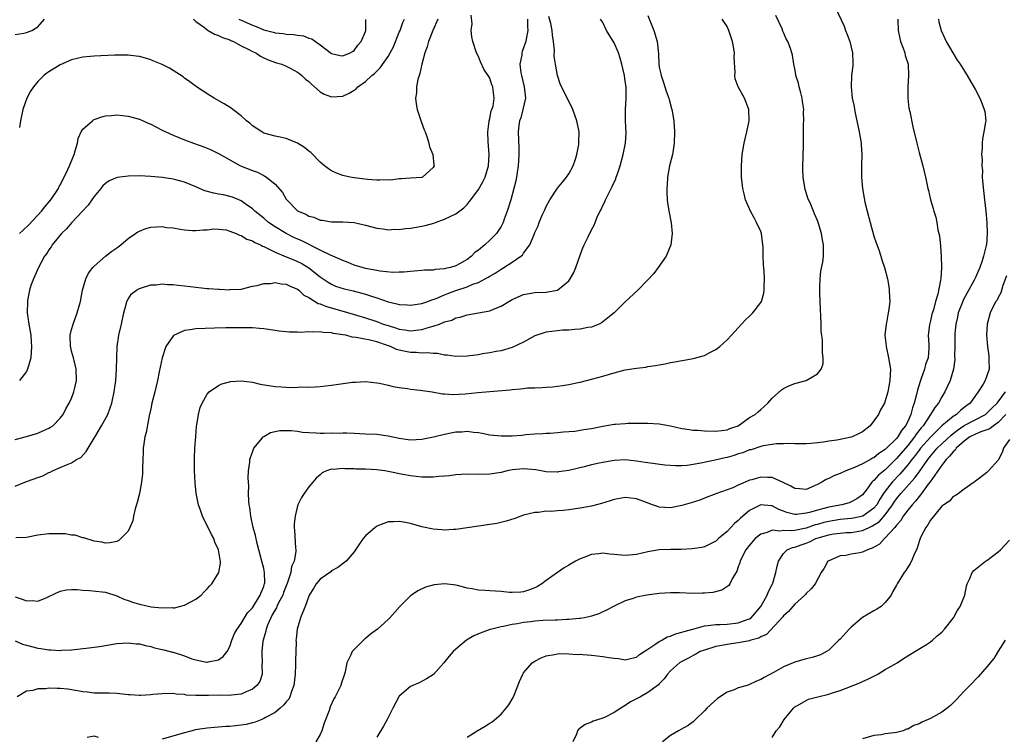
# Model space of a CAD drawing. Units: inches. Extents: x 2604000 to 2607000, y 1485000 to 1488000.
# Drawn here: x 2606196 to 2606370, y 1486616 to 1486743 of the extents above; entities that cross this region are included whole.
import ezdxf

# ---------------------------------------------------------------- set-up
doc = ezdxf.new("R2010")
doc.units = ezdxf.units.IN
doc.header["$MEASUREMENT"] = 0
doc.layers.add('LD26041485_10ft', color=100, linetype='Continuous')

msp = doc.modelspace()

# ---------------------------------------------------------------- linework, layer by layer
at = {"layer": 'LD26041485_10ft'}
for points, elevation in [([(2606340.19, 1486745), (2606341.71, 1486741.71), (2606341.97, 1486741), (2606342.26, 1486740.26), (2606342.71, 1486739), (2606343.22, 1486737), (2606343.26, 1486735.26), (2606343.29, 1486735), (2606343.27, 1486734.73), (2606343.03, 1486733), (2606342.96, 1486731), (2606343.18, 1486729), (2606343.49, 1486727.49), (2606343.54, 1486727), (2606343.67, 1486726.33), (2606344.17, 1486724.17), (2606344.41, 1486723), (2606344.74, 1486721), (2606344.74, 1486720.74), (2606344.86, 1486719), (2606344.82, 1486717), (2606344.81, 1486715), (2606344.98, 1486713), (2606345.29, 1486711.29), (2606345.33, 1486711), (2606345.42, 1486710.58), (2606345.8, 1486709), (2606346.33, 1486707), (2606347, 1486704.54), (2606347.39, 1486703.39), (2606347.85, 1486702.15), (2606348.24, 1486701), (2606348.38, 1486700.38), (2606348.87, 1486699), (2606349.4, 1486697), (2606349.63, 1486695.63), (2606349.72, 1486695), (2606349.77, 1486693.77), (2606349.79, 1486693), (2606349.65, 1486691.65), (2606349.55, 1486691), (2606349.21, 1486689.21), (2606349.15, 1486689), (2606348.96, 1486687), (2606349.15, 1486685.15), (2606349.16, 1486685), (2606349.61, 1486683), (2606349.92, 1486681), (2606349.82, 1486679), (2606349.44, 1486677), (2606349, 1486675.38), (2606348.85, 1486675), (2606348.17, 1486673.83), (2606347.81, 1486673), (2606347, 1486671.84), (2606346.36, 1486671), (2606345, 1486669.94), (2606344.4, 1486669.6), (2606343.13, 1486669), (2606343, 1486668.96), (2606341, 1486668.53), (2606340.44, 1486668.44), (2606339, 1486668.23), (2606338.09, 1486668.09), (2606337, 1486667.98), (2606335.84, 1486667.84), (2606335, 1486667.81), (2606333, 1486667.78), (2606331.86, 1486667.86), (2606331, 1486667.79), (2606329.78, 1486667.78), (2606329, 1486667.65), (2606327.42, 1486667.42), (2606327, 1486667.31), (2606325.25, 1486666.75), (2606325, 1486666.72), (2606323.79, 1486666.21), (2606323, 1486665.99), (2606322.25, 1486665.75), (2606321, 1486665.39), (2606320.67, 1486665.33), (2606318.92, 1486664.92), (2606316.35, 1486664.35), (2606315, 1486664.1), (2606313.96, 1486663.96), (2606313, 1486663.9), (2606311.88, 1486663.88), (2606310.02, 1486664.02), (2606307, 1486664.42), (2606306.51, 1486664.51), (2606305, 1486664.73), (2606303, 1486664.94), (2606301, 1486664.85), (2606299, 1486664.51), (2606298.36, 1486664.36), (2606297, 1486664.06), (2606295.72, 1486663.72), (2606293, 1486663.06), (2606291.2, 1486662.8), (2606291, 1486662.78), (2606289, 1486662.85), (2606287.16, 1486663.16), (2606285, 1486663.37), (2606283, 1486663.18), (2606282.12, 1486663), (2606281, 1486662.72), (2606279, 1486662.41), (2606277, 1486662.37), (2606275, 1486662.4), (2606273, 1486662.29), (2606271.86, 1486662.14), (2606271, 1486662.07), (2606270.02, 1486662.02), (2606269, 1486661.9), (2606268.13, 1486661.87), (2606267, 1486661.91), (2606266, 1486661.99), (2606265, 1486662.13), (2606263.63, 1486662.37), (2606261, 1486662.91), (2606260.43, 1486663), (2606259, 1486663.21), (2606257, 1486663.32), (2606255.33, 1486663.33), (2606255, 1486663.35), (2606253.36, 1486663.36), (2606253, 1486663.41), (2606251.27, 1486663.27), (2606251, 1486663.3), (2606250.1, 1486663), (2606249.37, 1486662.63), (2606249, 1486662.32), (2606248.31, 1486661.69), (2606247.67, 1486661), (2606247, 1486660.16), (2606246.15, 1486659), (2606245.7, 1486658.3), (2606245.07, 1486657), (2606245, 1486656.78), (2606244.54, 1486655), (2606244.38, 1486653.62), (2606244.39, 1486653), (2606244.48, 1486652.48), (2606244.61, 1486649.39), (2606244.68, 1486649), (2606244.7, 1486648.7), (2606244.39, 1486647), (2606243.94, 1486646.06), (2606243.8, 1486645), (2606243.24, 1486643.24), (2606242.53, 1486641.47), (2606242.36, 1486641), (2606241.63, 1486639.63), (2606241.33, 1486639), (2606241.24, 1486638.76), (2606241, 1486638.41), (2606240.51, 1486637.49), (2606240.24, 1486637), (2606239.67, 1486635.67), (2606239.43, 1486635), (2606239.38, 1486634.62), (2606239, 1486633.42), (2606238.88, 1486633), (2606238.85, 1486632.85), (2606238.68, 1486631), (2606238.65, 1486630.65), (2606238.74, 1486629), (2606238.69, 1486628.69), (2606238.73, 1486627), (2606238.32, 1486625.68), (2606237.81, 1486625), (2606237, 1486624.35), (2606235.89, 1486623.89), (2606235, 1486623.45), (2606233.28, 1486623.28), (2606233, 1486623.23), (2606231.28, 1486623.28), (2606229.24, 1486623.24), (2606229, 1486623.25), (2606227.2, 1486623.2), (2606227, 1486623.23), (2606225.3, 1486623.3), (2606225, 1486623.39), (2606223.49, 1486623.49), (2606223, 1486623.61), (2606221, 1486623.55), (2606219.38, 1486623.38), (2606219, 1486623.32), (2606217.25, 1486623.25), (2606217, 1486623.23), (2606215.36, 1486623.36), (2606215, 1486623.37), (2606213.54, 1486623.54), (2606213, 1486623.57), (2606211.63, 1486623.63), (2606209.65, 1486623.65), (2606209, 1486623.64), (2606207.8, 1486623.8), (2606207, 1486623.85), (2606206.06, 1486624.06), (2606204.32, 1486624.32), (2606203, 1486624.48), (2606202.47, 1486624.48), (2606201, 1486624.51), (2606200.42, 1486624.42), (2606199, 1486624.39), (2606198.12, 1486624.12), (2606197, 1486624.02), (2606195.37, 1486623)], 9050), ([(2606195, 1486632.89), (2606196.33, 1486632.33), (2606197, 1486632.12), (2606199, 1486631.63), (2606199.57, 1486631.57), (2606201, 1486631.34), (2606201.34, 1486631.34), (2606203, 1486631.22), (2606203.24, 1486631.24), (2606205, 1486631.3), (2606207.59, 1486631.59), (2606209.93, 1486631.93), (2606213, 1486632.43), (2606215, 1486632.57), (2606216.4, 1486632.4), (2606217, 1486632.36), (2606218.06, 1486632.06), (2606219, 1486631.91), (2606219.68, 1486631.68), (2606221, 1486631.4), (2606221.31, 1486631.31), (2606222.88, 1486630.88), (2606223, 1486630.87), (2606225, 1486630.24), (2606226.26, 1486629.74), (2606227, 1486629.53), (2606228.89, 1486629.11), (2606229, 1486629.11), (2606229.18, 1486629.18), (2606231, 1486629.56), (2606231.84, 1486630.16), (2606232.52, 1486631), (2606233, 1486631.88), (2606233.38, 1486633), (2606233.81, 1486634.19), (2606234.28, 1486635), (2606235, 1486635.95), (2606235.59, 1486637), (2606236.15, 1486637.85), (2606237, 1486638.76), (2606238.39, 1486641), (2606238.54, 1486641.46), (2606239, 1486642.52), (2606239.11, 1486642.89), (2606239.16, 1486643), (2606239.18, 1486643.18), (2606239.15, 1486645), (2606239, 1486645.69), (2606238.67, 1486647), (2606237.86, 1486650.14), (2606237.54, 1486651.54), (2606237.16, 1486653), (2606236.72, 1486655), (2606236.54, 1486656.54), (2606236.45, 1486657), (2606236.37, 1486657.63), (2606236.33, 1486659), (2606236.35, 1486660.35), (2606236.29, 1486661), (2606236.26, 1486661.74), (2606236.32, 1486663), (2606236.55, 1486664.55), (2606236.57, 1486665), (2606236.64, 1486665.36), (2606237, 1486666.33), (2606237.17, 1486666.83), (2606237.27, 1486667), (2606238.51, 1486668.51), (2606238.89, 1486669), (2606239, 1486669.08), (2606240.23, 1486669.77), (2606241.86, 1486670.14), (2606243.85, 1486670.15), (2606245, 1486670), (2606245.85, 1486669.85), (2606247, 1486669.77), (2606248.28, 1486669.72), (2606249, 1486669.67), (2606249.7, 1486669.7), (2606251, 1486669.71), (2606252.33, 1486669.67), (2606253, 1486669.72), (2606253.72, 1486669.72), (2606255, 1486669.65), (2606257, 1486669.58), (2606259, 1486669.47), (2606261, 1486669.2), (2606263, 1486668.77), (2606264.55, 1486668.55), (2606265, 1486668.51), (2606267, 1486668.63), (2606269.05, 1486669.05), (2606271, 1486669.52), (2606273, 1486669.91), (2606274.06, 1486669.94), (2606275, 1486670.04), (2606276.15, 1486669.85), (2606277, 1486669.78), (2606277.66, 1486669.66), (2606279, 1486669.37), (2606281, 1486669.18), (2606283, 1486669.21), (2606284.69, 1486669.31), (2606285.41, 1486669.41), (2606287, 1486669.53), (2606288.39, 1486669.61), (2606289, 1486669.67), (2606289.68, 1486669.68), (2606291, 1486669.78), (2606292.07, 1486669.93), (2606293, 1486669.95), (2606294.05, 1486670.05), (2606295, 1486670.21), (2606295.67, 1486670.33), (2606297, 1486670.53), (2606299, 1486670.91), (2606301, 1486671.24), (2606301.27, 1486671.27), (2606303, 1486671.41), (2606303.43, 1486671.43), (2606307, 1486671.42), (2606309, 1486671.33), (2606311, 1486670.99), (2606313, 1486670.52), (2606313.55, 1486670.45), (2606315, 1486670.22), (2606315.81, 1486670.19), (2606317, 1486670.1), (2606319, 1486670.05), (2606321, 1486670.26), (2606321.51, 1486670.49), (2606322.96, 1486671), (2606325, 1486672.43), (2606325.99, 1486673), (2606326.52, 1486673.48), (2606327, 1486673.87), (2606327.58, 1486674.42), (2606328.2, 1486675), (2606329, 1486675.88), (2606330.64, 1486677.36), (2606331, 1486677.56), (2606331.97, 1486678.03), (2606333, 1486678.44), (2606335, 1486679.01), (2606337, 1486680.18), (2606337.69, 1486681), (2606338.02, 1486681.98), (2606338.04, 1486683), (2606337.88, 1486683.88), (2606337.92, 1486685), (2606337.89, 1486686.11), (2606337.76, 1486687), (2606337.69, 1486687.69), (2606337.65, 1486689), (2606337.46, 1486693), (2606337.41, 1486694.59), (2606337.42, 1486695), (2606337.45, 1486695.45), (2606337.48, 1486697), (2606337.62, 1486698.38), (2606337.94, 1486699.94), (2606338.08, 1486701), (2606338.1, 1486703), (2606337.88, 1486703.88), (2606337.7, 1486705), (2606337.11, 1486707), (2606337, 1486707.31), (2606336.49, 1486708.49), (2606336.31, 1486709), (2606335.81, 1486710.19), (2606335.31, 1486711.31), (2606335, 1486712.29), (2606334.81, 1486712.81), (2606334.47, 1486715), (2606334.43, 1486716.43), (2606334.44, 1486717), (2606334.49, 1486718.49), (2606334.53, 1486721), (2606334.56, 1486721.44), (2606334.52, 1486723), (2606334.51, 1486724.51), (2606334.57, 1486725), (2606334.54, 1486726.54), (2606334.58, 1486727), (2606334.39, 1486728.39), (2606334.33, 1486729), (2606334.05, 1486729.95), (2606333.77, 1486731), (2606333.65, 1486731.65), (2606333.19, 1486733), (2606333.18, 1486733.18), (2606333, 1486734.21), (2606332.83, 1486735), (2606332.6, 1486736.6), (2606332.49, 1486737), (2606332.22, 1486737.78), (2606331.76, 1486739), (2606331.48, 1486739.48), (2606331, 1486740.64), (2606330.88, 1486740.88), (2606330.74, 1486741.26), (2606329.63, 1486743.63)], 9060), ([(2606195, 1486668.57), (2606197, 1486669.07), (2606199, 1486669.7), (2606199.92, 1486670.08), (2606201, 1486670.58), (2606201.27, 1486670.73), (2606201.68, 1486671), (2606203, 1486672.33), (2606203.5, 1486673), (2606204, 1486674), (2606204.57, 1486675), (2606205, 1486675.89), (2606205.4, 1486677), (2606205.49, 1486677.49), (2606205.85, 1486679), (2606205.83, 1486681), (2606205.43, 1486682.57), (2606205.33, 1486683), (2606205, 1486684.18), (2606204.84, 1486684.84), (2606204.82, 1486685), (2606204.77, 1486687), (2606205, 1486688.01), (2606205.27, 1486689), (2606206.01, 1486691), (2606206.41, 1486692.41), (2606206.55, 1486693), (2606206.93, 1486695), (2606207.52, 1486697), (2606208, 1486698), (2606208.77, 1486699), (2606209, 1486699.26), (2606211, 1486700.99), (2606212.1, 1486701.9), (2606213, 1486702.49), (2606213.71, 1486703), (2606215, 1486704.14), (2606216.31, 1486705), (2606216.7, 1486705.3), (2606217, 1486705.47), (2606218.11, 1486705.89), (2606219, 1486706.13), (2606221, 1486706.25), (2606221.88, 1486706.12), (2606223, 1486706.01), (2606224.22, 1486705.78), (2606225, 1486705.65), (2606226.42, 1486705.58), (2606227, 1486705.53), (2606228.3, 1486705.7), (2606229, 1486705.7), (2606230.15, 1486705.85), (2606231, 1486705.8), (2606232.35, 1486705.65), (2606233, 1486705.45), (2606234.15, 1486705), (2606234.72, 1486704.72), (2606235, 1486704.69), (2606236.03, 1486704.03), (2606237, 1486703.74), (2606237.45, 1486703.45), (2606238.44, 1486703), (2606238.78, 1486702.78), (2606239, 1486702.72), (2606239.5, 1486702.5), (2606241, 1486701.72), (2606243, 1486700.92), (2606244.34, 1486700.34), (2606245, 1486700.1), (2606245.72, 1486699.72), (2606247, 1486698.97), (2606249, 1486697.33), (2606250.39, 1486696.39), (2606251, 1486696.04), (2606251.73, 1486695.73), (2606253.25, 1486695.25), (2606254.86, 1486694.86), (2606257, 1486694.3), (2606258.08, 1486693.92), (2606259, 1486693.64), (2606261, 1486692.91), (2606262.56, 1486692.56), (2606263, 1486692.43), (2606264.38, 1486692.38), (2606265, 1486692.34), (2606267, 1486692.63), (2606268.06, 1486693), (2606268.74, 1486693.26), (2606269, 1486693.32), (2606269.51, 1486693.51), (2606271, 1486694.18), (2606271.58, 1486694.42), (2606273, 1486694.91), (2606275, 1486695.56), (2606276.04, 1486696.04), (2606277, 1486696.38), (2606278.72, 1486697.28), (2606279, 1486697.5), (2606279.97, 1486698.03), (2606281, 1486698.71), (2606281.52, 1486699), (2606283, 1486699.94), (2606284.49, 1486701), (2606284.78, 1486701.22), (2606285, 1486701.56), (2606286.13, 1486703), (2606286.84, 1486704.84), (2606286.95, 1486705.05), (2606287, 1486705.22), (2606287.59, 1486706.41), (2606287.76, 1486707), (2606288.3, 1486708.3), (2606288.76, 1486709.24), (2606289, 1486709.81), (2606289.65, 1486711), (2606290.97, 1486713.03), (2606291.91, 1486714.09), (2606292.62, 1486715), (2606293, 1486715.62), (2606293.75, 1486717), (2606294.18, 1486718.18), (2606294.43, 1486719), (2606294.78, 1486720.78), (2606294.8, 1486721), (2606294.79, 1486721.21), (2606294.81, 1486723), (2606294.43, 1486725), (2606293.72, 1486727), (2606293.49, 1486727.49), (2606291.73, 1486731), (2606291.5, 1486731.5), (2606290.97, 1486733), (2606290.62, 1486735), (2606290.4, 1486736.4), (2606290.49, 1486737.5), (2606290.32, 1486739), (2606290.12, 1486740.12), (2606290.07, 1486741), (2606289.79, 1486742.21), (2606289.47, 1486743.47)], 9100), ([(2606307, 1486743.62), (2606308.06, 1486741), (2606308.65, 1486739), (2606308.85, 1486736.85), (2606308.91, 1486735), (2606309, 1486734.48), (2606309.29, 1486733.29), (2606309.32, 1486733), (2606309.77, 1486731.77), (2606310.24, 1486730.24), (2606310.7, 1486729), (2606310.74, 1486728.74), (2606311.18, 1486727.18), (2606311.25, 1486727), (2606311.31, 1486726.69), (2606311.57, 1486725), (2606311.7, 1486723), (2606311.66, 1486721), (2606311.39, 1486719.39), (2606311.34, 1486719), (2606310.85, 1486717), (2606310.48, 1486715), (2606310.41, 1486713.59), (2606310.34, 1486713), (2606310.33, 1486712.33), (2606310.42, 1486711), (2606310.47, 1486710.47), (2606310.74, 1486708.74), (2606311.1, 1486706.9), (2606311.31, 1486705), (2606311.08, 1486703), (2606310.21, 1486701), (2606308.84, 1486699), (2606308.06, 1486697.94), (2606307, 1486696.8), (2606305.22, 1486695), (2606303, 1486692.92), (2606301.05, 1486691), (2606299.91, 1486690.09), (2606299, 1486689.38), (2606298.78, 1486689.22), (2606298.35, 1486689), (2606297, 1486688.47), (2606296.39, 1486688.39), (2606295, 1486688.09), (2606294.06, 1486688.06), (2606293, 1486687.94), (2606291.9, 1486687.9), (2606291, 1486687.82), (2606289, 1486687.55), (2606287, 1486686.88), (2606285, 1486685.81), (2606283, 1486684.83), (2606281, 1486684.27), (2606280.13, 1486684.13), (2606279, 1486683.9), (2606277.72, 1486683.72), (2606277, 1486683.57), (2606275, 1486683.3), (2606273, 1486683.25), (2606271.46, 1486683.46), (2606271, 1486683.51), (2606269.76, 1486683.76), (2606269, 1486683.78), (2606267.92, 1486683.92), (2606267, 1486683.85), (2606265.96, 1486683.96), (2606265, 1486683.95), (2606264.11, 1486684.11), (2606263, 1486684.36), (2606262.5, 1486684.5), (2606261.47, 1486685), (2606260.74, 1486685.26), (2606259, 1486685.84), (2606257.86, 1486686.14), (2606255.36, 1486686.64), (2606254.68, 1486686.68), (2606253.51, 1486687), (2606253, 1486687.1), (2606251.34, 1486687.34), (2606251, 1486687.44), (2606249.5, 1486687.5), (2606249, 1486687.61), (2606247.55, 1486687.55), (2606247, 1486687.61), (2606245.52, 1486687.52), (2606245, 1486687.55), (2606243.55, 1486687.55), (2606241.71, 1486687.71), (2606241, 1486687.85), (2606239, 1486688.15), (2606238.23, 1486688.23), (2606237, 1486688.3), (2606235, 1486688.34), (2606234.31, 1486688.31), (2606233, 1486688.35), (2606232.32, 1486688.32), (2606230.29, 1486688.29), (2606227, 1486688.15), (2606225.97, 1486687.97), (2606225, 1486687.87), (2606223.02, 1486686.98), (2606221.7, 1486685), (2606221, 1486683), (2606220.65, 1486681.35), (2606220.52, 1486680.52), (2606220.23, 1486679), (2606219.76, 1486677), (2606219.23, 1486675), (2606219, 1486673.98), (2606218.74, 1486672.74), (2606218.2, 1486669.8), (2606217.99, 1486669), (2606217.76, 1486667.76), (2606217.68, 1486667), (2606217.69, 1486666.31), (2606217.58, 1486665), (2606217.52, 1486663.52), (2606217.54, 1486663), (2606217.54, 1486662.46), (2606217.38, 1486661), (2606217.02, 1486658.98), (2606216.63, 1486657.37), (2606216.26, 1486656.26), (2606215.98, 1486655), (2606215.84, 1486654.16), (2606215.32, 1486653), (2606215, 1486652.35), (2606213.73, 1486651), (2606213.35, 1486650.65), (2606213, 1486650.52), (2606211.77, 1486650.23), (2606211, 1486650.2), (2606210.38, 1486650.38), (2606209, 1486650.57), (2606207.16, 1486651.16), (2606207, 1486651.16), (2606205.61, 1486651.61), (2606205, 1486651.63), (2606203.85, 1486651.85), (2606201.88, 1486651.88), (2606201, 1486651.86), (2606199, 1486651.6), (2606197, 1486651.23), (2606195.13, 1486651.13)], 9080), ([(2606195.78, 1486705), (2606196.41, 1486705.59), (2606197.42, 1486706.58), (2606199.65, 1486709), (2606200.24, 1486709.76), (2606201.3, 1486711), (2606202.66, 1486713), (2606202.77, 1486713.23), (2606203, 1486713.64), (2606203.71, 1486715), (2606204.34, 1486716.34), (2606204.63, 1486717), (2606204.72, 1486717.28), (2606205.44, 1486719), (2606205.66, 1486719.66), (2606206.02, 1486721), (2606206.17, 1486721.83), (2606206.68, 1486723), (2606207, 1486723.53), (2606208.67, 1486725), (2606208.86, 1486725.14), (2606209, 1486725.2), (2606210.34, 1486725.66), (2606211, 1486725.85), (2606212.05, 1486725.95), (2606213, 1486726.04), (2606215, 1486725.83), (2606217, 1486725.26), (2606218.56, 1486724.56), (2606219, 1486724.38), (2606219.9, 1486723.9), (2606221, 1486723.35), (2606221.66, 1486723), (2606223, 1486722.44), (2606225, 1486721.63), (2606226.6, 1486721), (2606228.38, 1486720.38), (2606229, 1486720.11), (2606229.8, 1486719.8), (2606231.13, 1486719.13), (2606233, 1486718.05), (2606234.91, 1486717), (2606237, 1486716.18), (2606237.89, 1486715.89), (2606239, 1486715.28), (2606239.2, 1486715.2), (2606239.48, 1486715), (2606241, 1486713.76), (2606242.31, 1486712.31), (2606243, 1486711.11), (2606243.08, 1486711), (2606245, 1486709.06), (2606245.09, 1486709), (2606246.45, 1486708.45), (2606247, 1486708.09), (2606247.9, 1486707.9), (2606249, 1486707.39), (2606249.37, 1486707.37), (2606251, 1486707.08), (2606253, 1486707.07), (2606255, 1486706.96), (2606257, 1486706.53), (2606259, 1486705.95), (2606260.17, 1486705.83), (2606261, 1486705.67), (2606262.21, 1486705.79), (2606263, 1486705.76), (2606264.07, 1486705.93), (2606265, 1486705.99), (2606267, 1486706.31), (2606267.58, 1486706.42), (2606269.13, 1486706.87), (2606269.43, 1486707), (2606271, 1486707.55), (2606272.12, 1486708.12), (2606273, 1486708.53), (2606274.41, 1486709.59), (2606275, 1486710.18), (2606275.39, 1486710.61), (2606275.65, 1486711), (2606277, 1486712.81), (2606277.81, 1486714.19), (2606278.21, 1486715), (2606278.8, 1486717), (2606278.88, 1486719), (2606278.7, 1486721.3), (2606278.66, 1486723), (2606278.91, 1486724.91), (2606278.91, 1486725), (2606279, 1486725.38), (2606279.27, 1486726.73), (2606279.39, 1486727), (2606279.59, 1486727.59), (2606279.79, 1486729), (2606279.6, 1486730.4), (2606279.56, 1486731), (2606279.38, 1486731.38), (2606279, 1486732.52), (2606278.82, 1486732.82), (2606278.74, 1486733), (2606278.03, 1486734.03), (2606277.4, 1486735.4), (2606277, 1486736.39), (2606276.68, 1486737), (2606276, 1486739), (2606275.84, 1486739.84), (2606275.74, 1486741), (2606275.87, 1486742.13), (2606275.7, 1486743.7)], 9120), ([(2606195, 1486660.27), (2606196.7, 1486661), (2606197.19, 1486661.19), (2606199, 1486661.85), (2606199.89, 1486662.11), (2606201, 1486662.73), (2606201.21, 1486662.79), (2606201.6, 1486663), (2606203, 1486663.59), (2606204.09, 1486664.09), (2606205, 1486664.43), (2606205.84, 1486665), (2606206.61, 1486665.39), (2606207.6, 1486666.4), (2606207.91, 1486667), (2606209, 1486668.79), (2606209.26, 1486669.26), (2606210.29, 1486671), (2606211.39, 1486673), (2606211.85, 1486674.15), (2606212.12, 1486675), (2606212.52, 1486677), (2606212.81, 1486679), (2606212.96, 1486681), (2606212.99, 1486683), (2606213.07, 1486685), (2606213.38, 1486687), (2606213.82, 1486689), (2606214.22, 1486691), (2606214.7, 1486692.7), (2606214.76, 1486693), (2606215, 1486693.43), (2606215.63, 1486694.37), (2606216.48, 1486695), (2606217, 1486695.3), (2606217.39, 1486695.39), (2606219, 1486695.91), (2606219.95, 1486695.95), (2606221, 1486696.09), (2606222, 1486696), (2606223, 1486696), (2606223.87, 1486695.87), (2606225, 1486695.78), (2606227, 1486695.51), (2606229, 1486695.29), (2606229.29, 1486695.29), (2606231, 1486695.15), (2606231.17, 1486695.17), (2606233, 1486695.07), (2606233.09, 1486695.09), (2606235, 1486695.18), (2606237, 1486695.68), (2606237.84, 1486695.84), (2606239, 1486696.2), (2606240.19, 1486696.19), (2606241, 1486696.34), (2606242.09, 1486696.09), (2606243, 1486696.05), (2606243.68, 1486695.68), (2606245, 1486695.18), (2606245.24, 1486695), (2606246.13, 1486694.13), (2606247, 1486693.71), (2606248.65, 1486692.65), (2606249, 1486692.56), (2606250.09, 1486692.09), (2606253.23, 1486691.23), (2606257, 1486690.08), (2606259, 1486689.43), (2606260.16, 1486689), (2606261, 1486688.72), (2606262.33, 1486688.33), (2606263, 1486688.07), (2606263.97, 1486687.97), (2606265, 1486687.78), (2606265.9, 1486687.9), (2606267, 1486688.03), (2606268.5, 1486688.5), (2606269, 1486688.63), (2606270.1, 1486689), (2606271, 1486689.36), (2606272.31, 1486689.69), (2606273, 1486690.07), (2606273.79, 1486690.21), (2606275, 1486690.6), (2606277, 1486690.96), (2606279, 1486691.36), (2606279.65, 1486691.65), (2606281, 1486692.17), (2606282.39, 1486693), (2606283, 1486693.34), (2606285, 1486694.23), (2606287, 1486694.61), (2606289, 1486694.66), (2606289.31, 1486694.69), (2606291, 1486695.02), (2606293, 1486696.65), (2606293.27, 1486697), (2606293.88, 1486698.12), (2606294.27, 1486699), (2606295, 1486701.2), (2606295.49, 1486702.51), (2606295.73, 1486703), (2606296.41, 1486704.41), (2606297, 1486705.68), (2606297.49, 1486706.51), (2606297.66, 1486707), (2606298.09, 1486708.09), (2606298.53, 1486709), (2606298.7, 1486709.3), (2606299, 1486709.96), (2606299.35, 1486710.65), (2606299.48, 1486711), (2606299.96, 1486711.96), (2606300.66, 1486713.34), (2606301.3, 1486714.7), (2606301.41, 1486715), (2606301.61, 1486715.61), (2606302.11, 1486717), (2606302.63, 1486719), (2606303.02, 1486721), (2606303.13, 1486722.87), (2606303.05, 1486725), (2606303.03, 1486727), (2606303.14, 1486729), (2606303.13, 1486731), (2606303, 1486731.98), (2606302.84, 1486733), (2606302.37, 1486735), (2606302.08, 1486736.08), (2606301.77, 1486737), (2606301, 1486738.78), (2606299.67, 1486741), (2606299, 1486742.36), (2606298.63, 1486743)], 9090), ([(2606195, 1486640.67), (2606196.27, 1486640.27), (2606197, 1486639.97), (2606198.02, 1486640.02), (2606199, 1486639.95), (2606200.6, 1486640.6), (2606201, 1486640.73), (2606203, 1486641.68), (2606204.09, 1486641.91), (2606205, 1486642), (2606205.99, 1486642.01), (2606207, 1486641.89), (2606208.16, 1486641.84), (2606210.41, 1486641.59), (2606211, 1486641.5), (2606213, 1486640.9), (2606214.26, 1486640.26), (2606215, 1486640.04), (2606215.75, 1486639.75), (2606217, 1486639.37), (2606217.33, 1486639.33), (2606219.06, 1486638.94), (2606221, 1486638.74), (2606222.78, 1486638.78), (2606223, 1486638.75), (2606223.23, 1486638.77), (2606225, 1486639.22), (2606227, 1486640.28), (2606227.93, 1486641), (2606228.44, 1486641.56), (2606229, 1486642.11), (2606229.42, 1486642.58), (2606229.83, 1486643), (2606231.05, 1486645), (2606231.34, 1486646.66), (2606231.35, 1486647), (2606231.27, 1486647.27), (2606231, 1486649), (2606230.36, 1486650.36), (2606230.16, 1486651), (2606229.75, 1486651.75), (2606228.18, 1486655), (2606227.85, 1486655.85), (2606227.48, 1486657), (2606227.07, 1486659.07), (2606226.88, 1486660.88), (2606226.76, 1486663), (2606226.73, 1486665.27), (2606226.82, 1486667), (2606226.96, 1486669.04), (2606227.1, 1486670.9), (2606227.16, 1486671.16), (2606227.46, 1486673), (2606227.78, 1486674.22), (2606228.1, 1486675), (2606229, 1486676.6), (2606229.34, 1486677), (2606231, 1486678.11), (2606231.58, 1486678.41), (2606233.2, 1486678.8), (2606235, 1486678.92), (2606237, 1486678.68), (2606238.37, 1486678.37), (2606241, 1486677.95), (2606242.15, 1486677.85), (2606243, 1486677.83), (2606244.24, 1486677.76), (2606245.86, 1486677.86), (2606247, 1486677.83), (2606248.11, 1486677.89), (2606249, 1486677.96), (2606251, 1486678.18), (2606254.71, 1486678.71), (2606255, 1486678.73), (2606255.27, 1486678.73), (2606257, 1486678.83), (2606259, 1486678.61), (2606259.47, 1486678.53), (2606261, 1486678.18), (2606261.93, 1486677.93), (2606263, 1486677.76), (2606264.43, 1486677.57), (2606265, 1486677.46), (2606266.71, 1486677.29), (2606268.8, 1486677), (2606270.66, 1486676.66), (2606271, 1486676.65), (2606272.52, 1486676.52), (2606274.63, 1486676.63), (2606276.88, 1486676.88), (2606279, 1486677.08), (2606282.63, 1486677.37), (2606283, 1486677.42), (2606284.47, 1486677.53), (2606285, 1486677.61), (2606285.69, 1486677.69), (2606287, 1486677.73), (2606288.25, 1486677.75), (2606289, 1486677.84), (2606290.11, 1486677.89), (2606291, 1486678.01), (2606291.91, 1486678.09), (2606293, 1486678.29), (2606294.64, 1486678.64), (2606295, 1486678.7), (2606296.16, 1486679), (2606297.27, 1486679.27), (2606299, 1486679.74), (2606301, 1486680.34), (2606303, 1486680.86), (2606305, 1486681.19), (2606306.63, 1486681.37), (2606307, 1486681.45), (2606308.37, 1486681.63), (2606309, 1486681.8), (2606310.03, 1486681.97), (2606311, 1486682.2), (2606313.41, 1486682.59), (2606315, 1486682.87), (2606317, 1486683.45), (2606317.98, 1486683.98), (2606319, 1486684.47), (2606319.72, 1486685), (2606320.4, 1486685.6), (2606321, 1486686.18), (2606321.8, 1486687), (2606323, 1486688.3), (2606324.27, 1486689.73), (2606325, 1486690.38), (2606325.6, 1486691), (2606327, 1486692.81), (2606327.1, 1486693), (2606327.53, 1486694.47), (2606327.58, 1486695), (2606327.56, 1486695.56), (2606327.64, 1486697), (2606327.58, 1486698.42), (2606327.48, 1486699.48), (2606327.42, 1486701), (2606327.4, 1486702.6), (2606327.37, 1486703), (2606327.12, 1486705), (2606327, 1486705.36), (2606326.24, 1486707), (2606325.78, 1486707.78), (2606325.15, 1486709), (2606325, 1486709.4), (2606324.29, 1486711), (2606324.03, 1486712.03), (2606323.81, 1486713), (2606323.58, 1486715), (2606323.54, 1486717), (2606323.67, 1486719), (2606324.01, 1486721), (2606324.19, 1486721.81), (2606324.5, 1486723), (2606324.91, 1486725), (2606324.89, 1486727), (2606324.1, 1486729), (2606322.97, 1486731), (2606322.44, 1486732.44), (2606322.37, 1486733), (2606322.44, 1486733.56), (2606322.26, 1486736.26), (2606322.31, 1486737), (2606322.2, 1486737.8), (2606321.98, 1486739), (2606321.75, 1486739.75), (2606321.31, 1486741), (2606321, 1486741.65), (2606320.17, 1486743)], 9070), ([(2606195, 1486740.29), (2606196.52, 1486740.52), (2606197, 1486740.64), (2606197.94, 1486741), (2606199, 1486741.64), (2606200.2, 1486743)], 9140), ([(2606269.81, 1486743), (2606268.91, 1486741), (2606268.15, 1486739), (2606267.92, 1486738.08), (2606267.54, 1486737), (2606267.01, 1486735.01), (2606266.66, 1486733.34), (2606266.51, 1486733), (2606266.29, 1486732.29), (2606266.06, 1486731), (2606266.05, 1486729.95), (2606265.89, 1486729), (2606265.96, 1486727.96), (2606266.19, 1486727), (2606266.78, 1486725.22), (2606266.85, 1486724.85), (2606267.38, 1486723.38), (2606267.57, 1486723), (2606267.95, 1486722.05), (2606268.25, 1486721), (2606268.36, 1486720.36), (2606268.93, 1486719), (2606269.14, 1486717.14), (2606269.15, 1486717), (2606269, 1486716.74), (2606267.1, 1486715), (2606267, 1486714.97), (2606265, 1486714.84), (2606263.32, 1486714.68), (2606263, 1486714.7), (2606261.51, 1486714.49), (2606261, 1486714.51), (2606259.55, 1486714.45), (2606259, 1486714.5), (2606257.4, 1486714.6), (2606255, 1486714.87), (2606254.3, 1486715), (2606253, 1486715.31), (2606251.78, 1486715.78), (2606251, 1486716.15), (2606250.46, 1486716.46), (2606249.78, 1486717), (2606249, 1486717.67), (2606247.36, 1486719.36), (2606247, 1486719.62), (2606246.24, 1486720.24), (2606245, 1486721.01), (2606243, 1486721.84), (2606241.93, 1486722.07), (2606241, 1486722.29), (2606239, 1486722.82), (2606238.67, 1486723), (2606237.69, 1486723.69), (2606237, 1486724.1), (2606236.54, 1486724.54), (2606235.96, 1486725), (2606235, 1486725.87), (2606233.52, 1486727), (2606233.24, 1486727.24), (2606232.01, 1486728.01), (2606230.24, 1486729), (2606229.49, 1486729.49), (2606227.09, 1486731), (2606225.9, 1486731.9), (2606225, 1486732.53), (2606224.74, 1486732.74), (2606223, 1486733.9), (2606222.3, 1486734.3), (2606221, 1486734.93), (2606219.55, 1486735.55), (2606219, 1486735.76), (2606218.06, 1486736.06), (2606217, 1486736.34), (2606216.43, 1486736.43), (2606215, 1486736.6), (2606214.61, 1486736.61), (2606212.59, 1486736.59), (2606209, 1486736.44), (2606208.37, 1486736.37), (2606207, 1486736.26), (2606205, 1486735.77), (2606203, 1486734.9), (2606201, 1486733.67), (2606200.6, 1486733.4), (2606200.1, 1486733), (2606199, 1486731.94), (2606198.24, 1486731), (2606197.75, 1486730.25), (2606197.07, 1486729), (2606196.35, 1486727), (2606195.97, 1486725), (2606195.78, 1486723.78)], 9130), ([(2606285.66, 1486743), (2606285.67, 1486741.67), (2606285.76, 1486741), (2606285.43, 1486739.43), (2606285.37, 1486739), (2606285.29, 1486738.71), (2606285, 1486737.88), (2606284.73, 1486737.27), (2606284.66, 1486737), (2606284.66, 1486736.66), (2606284.36, 1486735), (2606284.52, 1486733.48), (2606284.62, 1486733), (2606285.11, 1486731), (2606285.31, 1486729), (2606284.89, 1486727), (2606284.51, 1486725.49), (2606284.29, 1486725), (2606284.14, 1486724.14), (2606284.04, 1486723), (2606284.13, 1486720.13), (2606284.15, 1486719), (2606284.11, 1486717.89), (2606284.05, 1486717), (2606283.85, 1486715.85), (2606283.74, 1486715), (2606283.62, 1486714.38), (2606283.27, 1486713), (2606282.71, 1486711), (2606282.07, 1486709), (2606281.58, 1486707.58), (2606281.36, 1486707), (2606281, 1486706.29), (2606280.18, 1486705), (2606279, 1486703.82), (2606278.15, 1486703), (2606277, 1486702.08), (2606276.36, 1486701.64), (2606275.75, 1486701), (2606275, 1486700.44), (2606273.64, 1486699.64), (2606273, 1486699.29), (2606272.05, 1486699), (2606271.19, 1486698.81), (2606271, 1486698.75), (2606269.36, 1486698.64), (2606269, 1486698.56), (2606267.48, 1486698.52), (2606267, 1486698.45), (2606265.63, 1486698.37), (2606265, 1486698.3), (2606263.8, 1486698.2), (2606263, 1486698.16), (2606261.85, 1486698.15), (2606259.63, 1486698.37), (2606259, 1486698.5), (2606257, 1486698.85), (2606256.4, 1486699), (2606255, 1486699.43), (2606253.92, 1486699.92), (2606253, 1486700.24), (2606252.5, 1486700.5), (2606250.82, 1486701.18), (2606249, 1486702.06), (2606245.72, 1486703.72), (2606244.34, 1486704.34), (2606243, 1486705.01), (2606241, 1486706.22), (2606239.84, 1486707), (2606239, 1486707.74), (2606237.41, 1486709), (2606237, 1486709.39), (2606235.73, 1486710.27), (2606235, 1486710.8), (2606233.46, 1486711.46), (2606231.86, 1486711.86), (2606231, 1486712), (2606230.18, 1486712.18), (2606228.6, 1486712.6), (2606227.66, 1486713), (2606227, 1486713.3), (2606225, 1486714.13), (2606223.46, 1486714.54), (2606223, 1486714.63), (2606221.06, 1486714.94), (2606219, 1486715.15), (2606217, 1486715.22), (2606215, 1486715.19), (2606213.05, 1486714.95), (2606211.65, 1486714.35), (2606211, 1486713.9), (2606210.55, 1486713.45), (2606210.19, 1486713), (2606209, 1486711.6), (2606208.59, 1486711), (2606207.93, 1486710.07), (2606206.95, 1486709), (2606205, 1486706.92), (2606204.12, 1486705.88), (2606203.22, 1486705), (2606201.58, 1486703), (2606201.36, 1486702.64), (2606201, 1486702.13), (2606200.55, 1486701.45), (2606200.22, 1486701), (2606199.12, 1486699), (2606198.48, 1486697.52), (2606198.23, 1486697), (2606197.8, 1486695.8), (2606197.55, 1486695), (2606197.19, 1486693.19), (2606197.17, 1486693), (2606197.16, 1486691), (2606197.44, 1486689), (2606197.67, 1486687.67), (2606197.76, 1486687), (2606197.86, 1486685.86), (2606197.92, 1486685), (2606197.77, 1486683), (2606197.19, 1486681), (2606197, 1486680.62), (2606195.79, 1486679)], 9110), ([(2606351.25, 1486743), (2606351.24, 1486742.76), (2606351.3, 1486741), (2606351.57, 1486739.57), (2606351.7, 1486739), (2606352.17, 1486737.83), (2606352.45, 1486737), (2606352.55, 1486736.55), (2606353.04, 1486735), (2606353.11, 1486733), (2606352.98, 1486731), (2606353, 1486729), (2606353.21, 1486727.21), (2606353.35, 1486726.65), (2606353.91, 1486723.91), (2606354.59, 1486721), (2606355, 1486719.39), (2606355.68, 1486717), (2606356.16, 1486715), (2606356.44, 1486713.56), (2606356.56, 1486713), (2606356.65, 1486712.65), (2606357.01, 1486711), (2606357.48, 1486709.48), (2606357.58, 1486709), (2606357.94, 1486707.94), (2606358.13, 1486707), (2606358.33, 1486705.67), (2606358.51, 1486705), (2606358.59, 1486704.59), (2606358.77, 1486702.77), (2606358.91, 1486701), (2606358.97, 1486699), (2606358.82, 1486697), (2606358.79, 1486696.79), (2606358.3, 1486694.3), (2606357.91, 1486693), (2606357.53, 1486691.53), (2606357.27, 1486690.73), (2606357, 1486689.54), (2606356.89, 1486689.11), (2606356.84, 1486688.84), (2606356.63, 1486687), (2606356.71, 1486685.29), (2606356.71, 1486684.71), (2606356.6, 1486683), (2606356.16, 1486681.84), (2606355.98, 1486681), (2606355.38, 1486679.38), (2606355.16, 1486678.84), (2606354.69, 1486677.31), (2606354.54, 1486676.54), (2606354.15, 1486675), (2606353.83, 1486674.17), (2606353.55, 1486673), (2606353, 1486671.77), (2606352.61, 1486671), (2606351.86, 1486670.14), (2606351.21, 1486669), (2606351, 1486668.74), (2606349, 1486666.78), (2606347.9, 1486666.1), (2606347, 1486665.32), (2606346.77, 1486665.23), (2606346.4, 1486665), (2606345, 1486664.24), (2606343.58, 1486663.58), (2606342.03, 1486663), (2606341, 1486662.53), (2606339.88, 1486662.12), (2606339, 1486661.67), (2606338.53, 1486661.47), (2606337.79, 1486661), (2606337, 1486660.57), (2606335, 1486659.7), (2606333.84, 1486659.84), (2606333, 1486659.85), (2606332.32, 1486660.32), (2606330.96, 1486660.96), (2606329, 1486661.8), (2606328.15, 1486661.85), (2606327, 1486661.9), (2606325.42, 1486661.42), (2606325, 1486661.34), (2606324.74, 1486661.26), (2606323, 1486660.48), (2606322.02, 1486660.02), (2606321, 1486659.62), (2606319.05, 1486658.95), (2606319, 1486658.91), (2606317, 1486658.16), (2606316.18, 1486657.82), (2606314.67, 1486657.33), (2606313, 1486656.84), (2606311, 1486656.47), (2606309, 1486656.58), (2606308.68, 1486656.68), (2606307.81, 1486657), (2606306.57, 1486657.43), (2606305, 1486658.02), (2606303, 1486658.27), (2606301, 1486657.92), (2606300.32, 1486657.68), (2606298.78, 1486657.22), (2606297, 1486656.76), (2606295, 1486656.37), (2606293, 1486656.1), (2606291.99, 1486655.99), (2606291, 1486655.94), (2606289.83, 1486655.83), (2606289, 1486655.84), (2606287.64, 1486655.64), (2606287, 1486655.62), (2606285, 1486655.14), (2606284.48, 1486655), (2606283.42, 1486654.58), (2606281.92, 1486654.08), (2606280.29, 1486653.71), (2606279, 1486653.5), (2606275, 1486652.89), (2606273, 1486652.62), (2606272.61, 1486652.61), (2606271, 1486652.5), (2606270.55, 1486652.55), (2606269, 1486652.66), (2606267, 1486653.11), (2606265, 1486653.68), (2606264.12, 1486653.88), (2606263, 1486654.06), (2606261.97, 1486653.97), (2606261, 1486653.95), (2606260.29, 1486653.71), (2606259, 1486653.18), (2606258.89, 1486653.11), (2606258.74, 1486653), (2606257, 1486651.47), (2606256.62, 1486651), (2606255.93, 1486650.07), (2606255.23, 1486649), (2606255, 1486648.68), (2606253.6, 1486647), (2606252.13, 1486645.87), (2606251, 1486645.28), (2606250.86, 1486645.14), (2606249, 1486643.83), (2606248.3, 1486643), (2606247.82, 1486642.18), (2606247.02, 1486641), (2606246.35, 1486639), (2606245.86, 1486637.86), (2606245.53, 1486637), (2606244.91, 1486635), (2606244.72, 1486633.28), (2606244.71, 1486633), (2606244.72, 1486632.72), (2606244.64, 1486629.36), (2606244.65, 1486628.65), (2606244.56, 1486627), (2606244.33, 1486625), (2606243.93, 1486623.93), (2606243.64, 1486623), (2606243.43, 1486622.57), (2606243, 1486622.1), (2606242.51, 1486621.49), (2606241.94, 1486621), (2606241, 1486620.24), (2606239.32, 1486619.32), (2606239, 1486619.13), (2606238.65, 1486619), (2606237.5, 1486618.5), (2606237, 1486618.37), (2606235.89, 1486618.11), (2606235, 1486617.97), (2606233, 1486617.76), (2606232.27, 1486617.73), (2606229, 1486617.43), (2606226.88, 1486617.12), (2606226.33, 1486617), (2606225, 1486616.64), (2606221, 1486615.49)], 9040), ([(2606226.57, 1486743), (2606227, 1486742.58), (2606228.5, 1486741.5), (2606229, 1486741.1), (2606229.2, 1486741), (2606230.3, 1486740.3), (2606231, 1486740.08), (2606231.73, 1486739.72), (2606233, 1486739.29), (2606233.19, 1486739.19), (2606233.68, 1486739), (2606235, 1486738.28), (2606236.39, 1486737.61), (2606237, 1486737.28), (2606237.63, 1486737), (2606238.41, 1486736.41), (2606239, 1486736.15), (2606239.77, 1486735.77), (2606241.27, 1486735.27), (2606242.19, 1486735), (2606243, 1486734.67), (2606243.67, 1486734.33), (2606245, 1486733.62), (2606245.34, 1486733.34), (2606245.77, 1486733), (2606246.38, 1486732.38), (2606247, 1486731.93), (2606247.45, 1486731.45), (2606248.02, 1486731), (2606249, 1486730.14), (2606249.71, 1486729.71), (2606251, 1486729.21), (2606253, 1486729.37), (2606254.14, 1486729.86), (2606255, 1486730.43), (2606255.36, 1486730.64), (2606255.67, 1486731), (2606257, 1486731.97), (2606258.12, 1486733), (2606258.62, 1486733.38), (2606259, 1486733.8), (2606259.64, 1486734.36), (2606261, 1486736.35), (2606261.4, 1486737), (2606261.95, 1486738.05), (2606263, 1486740.65), (2606263.15, 1486741), (2606263.64, 1486742.36), (2606263.91, 1486743)], 9140), ([(2606234.59, 1486743), (2606235, 1486742.83), (2606237, 1486741.91), (2606237.67, 1486741.67), (2606239, 1486741.07), (2606240.66, 1486740.66), (2606241, 1486740.55), (2606242.42, 1486740.42), (2606243, 1486740.31), (2606244.28, 1486740.28), (2606245, 1486740.14), (2606246.04, 1486740.04), (2606247, 1486739.64), (2606247.52, 1486739.52), (2606248.14, 1486739), (2606249, 1486738.42), (2606251, 1486736.89), (2606252.54, 1486736.54), (2606253, 1486736.46), (2606254.32, 1486737), (2606254.72, 1486737.28), (2606255, 1486737.43), (2606255.64, 1486738.36), (2606256.25, 1486739), (2606257, 1486740.8), (2606257.06, 1486741), (2606257.08, 1486742.92)], 9150), ([(2606358.45, 1486743), (2606358.49, 1486742.49), (2606358.91, 1486741), (2606359.53, 1486739.53), (2606359.81, 1486739), (2606360.94, 1486737), (2606361.74, 1486735.74), (2606362.24, 1486735), (2606363.49, 1486733), (2606365, 1486730.45), (2606365.73, 1486729), (2606366.12, 1486728.13), (2606366.54, 1486727), (2606366.62, 1486726.62), (2606366.78, 1486725), (2606366.76, 1486724.76), (2606366.47, 1486723), (2606366.21, 1486721.79), (2606366.14, 1486721), (2606366.16, 1486720.16), (2606366.05, 1486719), (2606366.15, 1486718.15), (2606366.1, 1486717), (2606366.19, 1486716.19), (2606366.17, 1486715), (2606366.25, 1486713.75), (2606366.59, 1486711), (2606366.8, 1486709), (2606366.96, 1486707), (2606367.04, 1486705), (2606366.9, 1486703), (2606366.88, 1486702.88), (2606366.42, 1486701), (2606366.18, 1486700.18), (2606365.77, 1486699), (2606365.53, 1486698.47), (2606365, 1486697.25), (2606364.77, 1486696.77), (2606363.48, 1486694.52), (2606362.79, 1486693.21), (2606362.55, 1486692.55), (2606361.94, 1486691), (2606361.78, 1486690.22), (2606361.49, 1486689), (2606361.35, 1486687.35), (2606361.34, 1486687), (2606361.33, 1486685), (2606361.29, 1486683.29), (2606361.31, 1486682.69), (2606361.08, 1486681), (2606360.5, 1486679), (2606360.04, 1486677.97), (2606359.57, 1486677), (2606359, 1486676.11), (2606358.41, 1486675), (2606357.77, 1486674.23), (2606357.04, 1486673), (2606355.7, 1486671), (2606355.37, 1486670.63), (2606354.5, 1486669.5), (2606354.19, 1486669), (2606353, 1486667.49), (2606351, 1486665.17), (2606349, 1486663.21), (2606347.79, 1486662.21), (2606347, 1486661.3), (2606346.82, 1486661.18), (2606346.65, 1486661), (2606345.81, 1486659.81), (2606345, 1486658.74), (2606343.97, 1486658.03), (2606343, 1486657.49), (2606342.65, 1486657.35), (2606341.3, 1486657), (2606339, 1486656.56), (2606338.38, 1486656.38), (2606337, 1486656.03), (2606335.62, 1486655.62), (2606335, 1486655.49), (2606333.29, 1486655.29), (2606333, 1486655.3), (2606331.6, 1486655.6), (2606331, 1486655.87), (2606330.16, 1486656.16), (2606329, 1486656.8), (2606328.8, 1486656.8), (2606327, 1486656.98), (2606325, 1486655.99), (2606323.37, 1486654.63), (2606323, 1486654.24), (2606322.33, 1486653.67), (2606321, 1486652.28), (2606319.47, 1486651), (2606319, 1486650.56), (2606317, 1486649.55), (2606316.54, 1486649.46), (2606314.83, 1486649.17), (2606312.9, 1486649.1), (2606311, 1486649.1), (2606309, 1486649), (2606307, 1486648.64), (2606305, 1486648.18), (2606303, 1486648), (2606301, 1486648.21), (2606300.27, 1486648.27), (2606299, 1486648.42), (2606298.3, 1486648.3), (2606297, 1486648.21), (2606295.67, 1486647.67), (2606295, 1486647.44), (2606294.18, 1486647), (2606293, 1486646.3), (2606292.19, 1486645.81), (2606290.98, 1486645.02), (2606289, 1486643.61), (2606288.23, 1486643), (2606287.46, 1486642.54), (2606287, 1486642.31), (2606286.07, 1486641.93), (2606285, 1486641.56), (2606284.5, 1486641.5), (2606283, 1486641.46), (2606282.52, 1486641.48), (2606281, 1486641.65), (2606279, 1486641.74), (2606278.2, 1486641.8), (2606277, 1486641.86), (2606275.9, 1486642.1), (2606275, 1486642.24), (2606273.32, 1486642.68), (2606273, 1486642.74), (2606271.03, 1486642.97), (2606269.19, 1486642.81), (2606267.62, 1486642.38), (2606266.26, 1486641.74), (2606265.18, 1486641), (2606265, 1486640.86), (2606263.12, 1486639), (2606261.34, 1486637), (2606261, 1486636.66), (2606259.15, 1486635), (2606257.91, 1486634.09), (2606257, 1486633.3), (2606256.82, 1486633.18), (2606255, 1486631.4), (2606254.63, 1486631), (2606254.4, 1486630.4), (2606253.69, 1486629), (2606253.39, 1486627.39), (2606253.28, 1486627), (2606252.72, 1486625.28), (2606252.63, 1486625), (2606251.63, 1486623), (2606251.39, 1486622.61), (2606250.78, 1486621.22), (2606250.56, 1486620.56), (2606249.7, 1486618.3), (2606249.28, 1486617), (2606249, 1486616.35), (2606248.22, 1486615)], 9030), ([(2606370.49, 1486697.51), (2606369.84, 1486695.84), (2606369.46, 1486694.54), (2606369, 1486693.68), (2606368.79, 1486693.21), (2606368.6, 1486693), (2606368.1, 1486692.1), (2606367.57, 1486691), (2606367.05, 1486689), (2606366.95, 1486687), (2606367.08, 1486685), (2606367.34, 1486683.34), (2606367.36, 1486683), (2606367.35, 1486682.65), (2606367.41, 1486681), (2606366.72, 1486679), (2606366.33, 1486678.33), (2606365.48, 1486677), (2606365, 1486676.37), (2606364.02, 1486675), (2606363.43, 1486674.57), (2606363, 1486674.21), (2606362.31, 1486673.69), (2606361.6, 1486673), (2606361, 1486672.62), (2606359.05, 1486670.95), (2606357, 1486668.98), (2606355.27, 1486667), (2606355, 1486666.65), (2606354.3, 1486665.7), (2606353.73, 1486665), (2606353, 1486664.04), (2606351.6, 1486662.4), (2606350.25, 1486661), (2606349, 1486659.4), (2606348.72, 1486659), (2606348.03, 1486657.97), (2606347.5, 1486657), (2606347, 1486656.4), (2606345.03, 1486654.97), (2606343.39, 1486654.61), (2606343, 1486654.55), (2606341, 1486654.36), (2606339, 1486654.04), (2606338.16, 1486653.84), (2606337, 1486653.51), (2606336.58, 1486653.42), (2606335, 1486652.86), (2606333, 1486652.44), (2606332.37, 1486652.37), (2606331, 1486652.43), (2606330.34, 1486652.34), (2606329, 1486652.48), (2606328.1, 1486652.1), (2606327, 1486651.82), (2606325.98, 1486651), (2606325, 1486649.83), (2606324.36, 1486649), (2606323.64, 1486647.64), (2606323.34, 1486647), (2606323.29, 1486646.71), (2606323, 1486645.99), (2606322.75, 1486645.25), (2606321.9, 1486643.9), (2606321.49, 1486643), (2606321.3, 1486642.7), (2606320.1, 1486641.9), (2606318.51, 1486641.49), (2606317, 1486641.35), (2606316.67, 1486641.33), (2606315, 1486641.3), (2606312.6, 1486641.4), (2606311, 1486641.41), (2606309, 1486641.27), (2606306.82, 1486641), (2606305, 1486640.62), (2606304.39, 1486640.39), (2606303, 1486639.97), (2606301, 1486639.05), (2606299.67, 1486638.33), (2606299, 1486638.04), (2606298.3, 1486637.7), (2606297, 1486637.3), (2606296.79, 1486637.21), (2606295.79, 1486637), (2606295, 1486636.86), (2606294.86, 1486636.86), (2606293, 1486636.67), (2606292.68, 1486636.68), (2606291, 1486636.58), (2606290.58, 1486636.58), (2606288.48, 1486636.48), (2606287, 1486636.38), (2606286.28, 1486636.28), (2606285, 1486636.14), (2606283.9, 1486635.9), (2606283, 1486635.8), (2606281.44, 1486635.44), (2606281, 1486635.39), (2606279.37, 1486635), (2606279.08, 1486634.92), (2606277.6, 1486634.4), (2606276.21, 1486633.79), (2606274.89, 1486633), (2606273, 1486631.42), (2606272.55, 1486631), (2606271.83, 1486630.17), (2606270.89, 1486629), (2606269.04, 1486626.96), (2606267.84, 1486626.16), (2606266.51, 1486625.49), (2606265.38, 1486625), (2606265, 1486624.82), (2606263, 1486623.12), (2606262.91, 1486623), (2606261.83, 1486621), (2606260.84, 1486619), (2606260.22, 1486617.78), (2606259, 1486615.82)], 9020), ([(2606275, 1486615.85), (2606276.8, 1486617), (2606278.2, 1486617.8), (2606279, 1486618.33), (2606279.42, 1486618.58), (2606281, 1486619.9), (2606281.94, 1486621), (2606282.4, 1486621.6), (2606283.13, 1486622.87), (2606283.31, 1486623.31), (2606284.27, 1486625.73), (2606284.84, 1486627), (2606285, 1486627.22), (2606286.52, 1486629), (2606287, 1486629.31), (2606288.1, 1486629.9), (2606289, 1486630.24), (2606290.47, 1486630.47), (2606291, 1486630.61), (2606291.34, 1486630.66), (2606293, 1486630.61), (2606294.49, 1486630.49), (2606295, 1486630.52), (2606295.5, 1486630.5), (2606297, 1486630.37), (2606299, 1486630.14), (2606300.06, 1486629.94), (2606301, 1486629.81), (2606301.77, 1486629.77), (2606303, 1486629.57), (2606304.17, 1486629.83), (2606305, 1486630.04), (2606305.54, 1486630.46), (2606306.36, 1486631), (2606307, 1486631.44), (2606308.25, 1486632.25), (2606309, 1486632.79), (2606309.44, 1486633), (2606310.41, 1486633.59), (2606311, 1486633.76), (2606311.86, 1486634.14), (2606313, 1486634.42), (2606313.42, 1486634.58), (2606314.97, 1486635), (2606317, 1486635.57), (2606317.61, 1486635.61), (2606319, 1486635.82), (2606319.81, 1486635.81), (2606321, 1486635.88), (2606323, 1486636.08), (2606324.73, 1486636.73), (2606325, 1486636.81), (2606325.25, 1486637), (2606326.97, 1486639), (2606328.11, 1486641), (2606328.34, 1486641.66), (2606329, 1486642.88), (2606329.09, 1486643.09), (2606329.66, 1486645), (2606329.85, 1486646.15), (2606330.13, 1486647), (2606331, 1486648.34), (2606331.66, 1486649), (2606332.58, 1486649.42), (2606333, 1486649.48), (2606334.1, 1486649.9), (2606335, 1486650.2), (2606335.58, 1486650.42), (2606336.7, 1486651), (2606337.15, 1486651.15), (2606339, 1486651.68), (2606339.83, 1486651.83), (2606341, 1486651.99), (2606342.08, 1486652.08), (2606343, 1486652.11), (2606344.35, 1486652.35), (2606345, 1486652.42), (2606346.18, 1486653), (2606346.76, 1486653.24), (2606347.98, 1486654.02), (2606349, 1486655.23), (2606350.29, 1486657), (2606350.57, 1486657.43), (2606351, 1486658.04), (2606351.79, 1486659), (2606354.25, 1486661.75), (2606355.09, 1486662.91), (2606356.55, 1486665), (2606357, 1486665.58), (2606358.21, 1486667), (2606359, 1486667.78), (2606360.65, 1486669.35), (2606361, 1486669.62), (2606361.77, 1486670.23), (2606363, 1486671.04), (2606366.73, 1486673), (2606367, 1486673.22), (2606367.87, 1486674.13), (2606368.79, 1486675), (2606369, 1486675.25), (2606370.27, 1486677)], 9010), ([(2606370.34, 1486673), (2606369, 1486671.56), (2606368.17, 1486671), (2606367.53, 1486670.47), (2606365.91, 1486669.91), (2606365, 1486669.51), (2606364, 1486669), (2606363, 1486668.28), (2606361.58, 1486667), (2606361.36, 1486666.64), (2606361, 1486666.38), (2606360.4, 1486665.6), (2606359.77, 1486665), (2606359, 1486664.03), (2606356.95, 1486661.05), (2606356.63, 1486660.63), (2606355.44, 1486659), (2606355.27, 1486658.73), (2606355, 1486658.46), (2606354.37, 1486657.63), (2606353.75, 1486657), (2606353, 1486656.07), (2606352.2, 1486655), (2606351.77, 1486654.23), (2606351, 1486653.38), (2606350.69, 1486653), (2606349, 1486651.12), (2606348.85, 1486651), (2606347.97, 1486650.03), (2606346.71, 1486649.29), (2606345.84, 1486649), (2606345, 1486648.6), (2606344.48, 1486648.48), (2606343, 1486648.26), (2606342.04, 1486648.04), (2606341, 1486647.96), (2606339, 1486647.1), (2606338.85, 1486647), (2606338.21, 1486645.79), (2606337.66, 1486645), (2606336.61, 1486643), (2606335.89, 1486642.11), (2606335, 1486641.26), (2606334.9, 1486641.1), (2606334.8, 1486641), (2606333, 1486639.4), (2606331.91, 1486638.09), (2606331, 1486637.35), (2606330.86, 1486637.14), (2606327.98, 1486634.02), (2606327, 1486633.6), (2606326.64, 1486633.36), (2606325.24, 1486633), (2606325, 1486632.92), (2606323, 1486632.55), (2606321, 1486632.27), (2606320.08, 1486632.08), (2606319, 1486631.89), (2606317, 1486631.28), (2606316.26, 1486631), (2606315.47, 1486630.53), (2606315, 1486630.29), (2606314.19, 1486629.81), (2606313, 1486629.22), (2606312.59, 1486629), (2606311, 1486627.57), (2606310.46, 1486627), (2606309.85, 1486626.15), (2606309, 1486625.3), (2606308.88, 1486625.12), (2606307, 1486623.77), (2606305.71, 1486623), (2606305, 1486622.62), (2606303.89, 1486622.11), (2606303, 1486621.46), (2606302.2, 1486621), (2606301, 1486620.22), (2606299.41, 1486619.41), (2606299, 1486619.24), (2606297.31, 1486618.69), (2606297, 1486618.49), (2606295.89, 1486618.11), (2606295, 1486617.42), (2606294.75, 1486617.25), (2606294.56, 1486617), (2606294.37, 1486616.37), (2606293.74, 1486615)], 9000), ([(2606371, 1486668.56), (2606369.95, 1486667), (2606369.72, 1486666.28), (2606369, 1486664.88), (2606367.3, 1486663), (2606367.14, 1486662.86), (2606367, 1486662.7), (2606365.7, 1486661.7), (2606365, 1486661.19), (2606364.91, 1486661.09), (2606364.75, 1486661), (2606363, 1486659.76), (2606362, 1486659), (2606361.4, 1486658.6), (2606361, 1486658.49), (2606360.39, 1486657.61), (2606359.35, 1486657), (2606359, 1486656.75), (2606357, 1486654.3), (2606356.55, 1486653.45), (2606356.17, 1486653), (2606355.32, 1486651.32), (2606355.17, 1486651), (2606355, 1486650.51), (2606354.67, 1486649.33), (2606354.06, 1486648.06), (2606353.63, 1486647), (2606353.42, 1486646.58), (2606352.65, 1486645.35), (2606352.35, 1486645), (2606351.11, 1486643), (2606351, 1486642.78), (2606350.36, 1486641.64), (2606350.06, 1486641), (2606349, 1486639.7), (2606348.28, 1486639), (2606347.49, 1486638.51), (2606347, 1486638.23), (2606344.99, 1486637.01), (2606343, 1486635.34), (2606342.63, 1486635), (2606341, 1486633.18), (2606340.8, 1486633), (2606339, 1486631.24), (2606338.6, 1486631), (2606337.55, 1486630.45), (2606337, 1486630.24), (2606336.07, 1486629.93), (2606335, 1486629.72), (2606333, 1486629.13), (2606331, 1486628.29), (2606329.33, 1486627.33), (2606327.57, 1486626.43), (2606327, 1486626.04), (2606326.24, 1486625.76), (2606325, 1486625.15), (2606324.54, 1486625), (2606323, 1486624.57), (2606322.25, 1486624.25), (2606321, 1486623.8), (2606319.29, 1486622.71), (2606317.4, 1486621), (2606317, 1486620.52), (2606315.42, 1486619), (2606315.22, 1486618.78), (2606315, 1486618.57), (2606314.11, 1486617.89), (2606312.82, 1486617.18), (2606312.4, 1486617), (2606311, 1486616.14), (2606309.61, 1486615)], 8990), ([(2606329, 1486615.8), (2606329.72, 1486617), (2606330.32, 1486617.68), (2606331.14, 1486619), (2606332.75, 1486621), (2606333, 1486621.21), (2606333.47, 1486621.47), (2606335, 1486622.37), (2606335.45, 1486622.55), (2606337.05, 1486623), (2606339, 1486623.46), (2606339.7, 1486623.7), (2606341, 1486624.12), (2606344.52, 1486625.48), (2606345, 1486625.71), (2606345.9, 1486626.1), (2606347, 1486626.67), (2606347.24, 1486626.76), (2606347.69, 1486627), (2606349, 1486627.83), (2606351.1, 1486629), (2606352.23, 1486629.77), (2606353, 1486630.27), (2606354.22, 1486631), (2606356.28, 1486632.28), (2606357, 1486632.75), (2606357.35, 1486633), (2606358.21, 1486633.79), (2606359, 1486634.47), (2606359.51, 1486635), (2606361.07, 1486637), (2606361.76, 1486638.24), (2606362.29, 1486639), (2606363.07, 1486641), (2606363.41, 1486642.59), (2606363.52, 1486643), (2606363.97, 1486643.97), (2606364.38, 1486645), (2606364.66, 1486645.34), (2606365, 1486645.59), (2606366.74, 1486647), (2606367, 1486647.14), (2606369, 1486648.64), (2606369.38, 1486649), (2606371, 1486650.71)], 8980), ([(2606370.25, 1486633), (2606369, 1486631.08), (2606368.2, 1486629.8), (2606367, 1486628.28), (2606365.46, 1486626.54), (2606363.98, 1486625), (2606363, 1486624.01), (2606361.56, 1486622.44), (2606361, 1486621.92), (2606360.54, 1486621.46), (2606359.99, 1486621), (2606359, 1486620.26), (2606357, 1486619.18), (2606356.63, 1486619), (2606355.5, 1486618.5), (2606355, 1486618.23), (2606354.08, 1486617.92), (2606353, 1486617.28), (2606352.76, 1486617.24), (2606352.16, 1486617), (2606351, 1486616.68), (2606350.59, 1486616.59), (2606349, 1486616.41), (2606348.29, 1486616.29), (2606347, 1486616.14), (2606345, 1486615.56)], 8970), ([(2606209.79, 1486615.79), (2606209, 1486616.02), (2606207.78, 1486615.78)], 9040)]:
    msp.add_lwpolyline(points, dxfattribs=dict(at, elevation=elevation))

doc.saveas('drawing.dxf')
